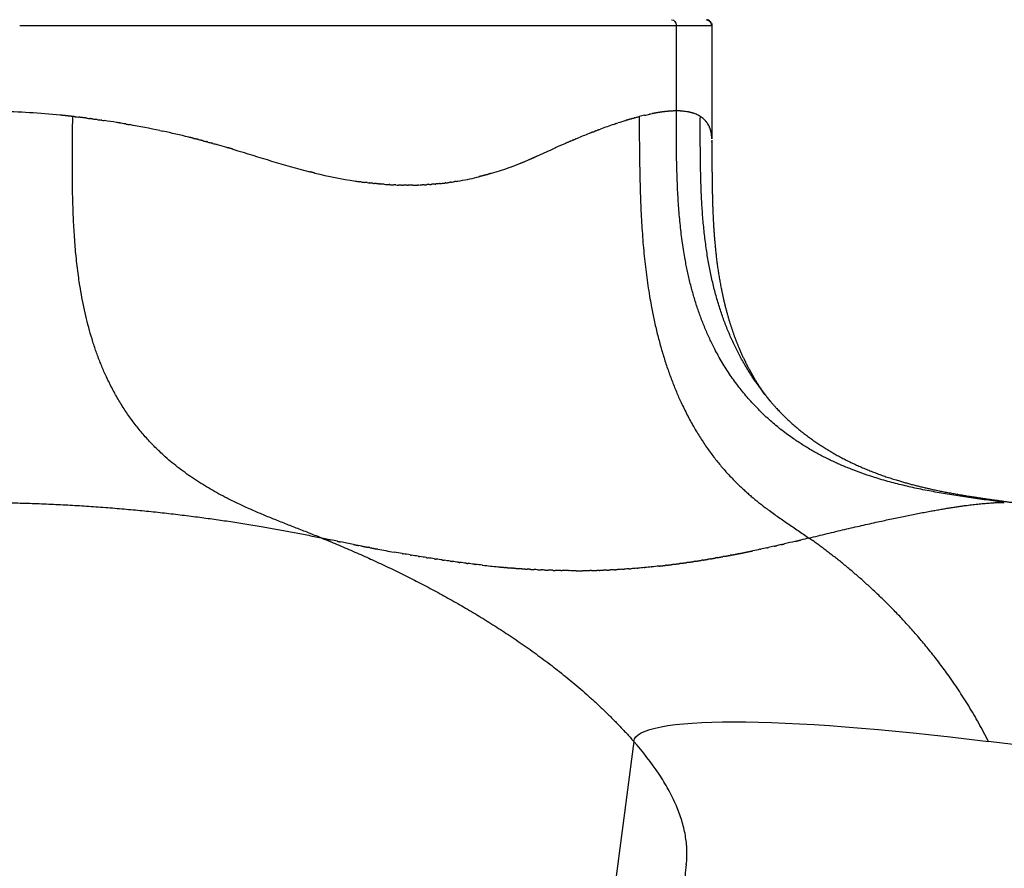
# Model space of a CAD drawing. Units: millimetres. Extents: x 0 to 1808, y 0 to 1947.
# Drawn here: x 1463 to 1493, y 1309 to 1335 of the extents above; entities that cross this region are included whole.
import ezdxf

# ---------------------------------------------------------------- set-up
doc = ezdxf.new("R2010")
doc.units = ezdxf.units.MM
doc.header["$MEASUREMENT"] = 0
doc.layers.add('Sobre 3000_600$Metal', color=252, linetype='Continuous', true_color=0x696969)

msp = doc.modelspace()

# ---------------------------------------------------------------- linework, layer by layer
at = {"layer": 'Sobre 3000_600$Metal'}
for p, q in [((1463.372, 1334.417), (1463.464, 1334.417)), ((1463.464, 1334.417), (1483.339, 1334.417)), ((1483.339, 1334.417), (1484.42, 1334.417)), ((1483.339, 1331.815), (1483.339, 1334.416)), ((1484.42, 1334.417), (1484.42, 1330.966))]:
    msp.add_line(p, q, dxfattribs=at)
for centre, radius, start, end in [((1484.249, 1334.419), 0.17, 44.7755, 86.3396), ((1461.957, 1304.707), 27.108, 84.3887, 88.3732), ((1461.926, 1304.337), 27.48, 84.3888, 84.3993), ((1461.92, 1304.284), 27.533, 83.9985, 84.0043), ((1484.143, 1324.211), 7.678, 103.34, 104.5896), ((1483.924, 1325.142), 6.722, 102.6582, 102.6693), ((1483.826, 1325.589), 6.264, 101.9574, 101.9706), ((1483.341, 1329.531), 2.285, 87.2085, 90.033), ((1483.357, 1329.846), 1.968, 85.6535, 85.703), ((1483.375, 1330.052), 1.762, 80.818, 85.7438), ((1483.403, 1330.242), 1.57, 80.623, 80.7141), ((1483.423, 1330.353), 1.457, 78.7758, 78.8768), ((1483.445, 1330.455), 1.353, 76.8371, 76.9453), ((1483.468, 1330.548), 1.257, 74.8035, 74.9159), ((1483.492, 1330.631), 1.171, 72.6721, 72.7852), ((1483.517, 1330.706), 1.092, 70.4408, 70.5507), ((1483.553, 1330.8), 0.991, 63.326, 70.5434), ((1483.613, 1330.923), 0.854, 57.8522, 63.2616), ((1461.907, 1304.167), 27.651, 82.8882, 82.9928), ((1461.955, 1304.404), 27.41, 80.8498, 81.6299), ((1461.893, 1304.065), 27.754, 80.7236, 80.8351), ((1461.893, 1304.064), 27.755, 80.3645, 80.5267), ((1461.835, 1303.811), 28.014, 78.0467, 79.9798), ((1486.418, 1316.915), 15.323, 108.9626, 110.576), ((1485.231, 1320.375), 11.665, 107.0908, 108.3183), ((1483.684, 1331.027), 0.728, 42.7426, 52.5523), ((1483.681, 1331.037), 0.724, 25.5363, 29.8751), ((1461.93, 1304.191), 27.622, 76.2091, 77.8884), ((1488.385, 1311.685), 20.912, 111.4773, 112.5479), ((1483.537, 1330.979), 0.88, 8.1443, 22.8846), ((1483.263, 1330.936), 1.157, 1.5181, 8.3772), ((1461.962, 1304.377), 27.434, 76.0918, 76.1806), ((1462.059, 1304.739), 27.059, 73.654, 74.2898), ((1491.339, 1304.758), 28.442, 113.5722, 114.2095), ((1473.393, 1343.166), 13.948, 290.7018, 294.2346), ((1475.811, 1344.188), 14.676, 256.3534, 261.2566), ((1475.234, 1338.296), 8.739, 279.6363, 283.4859), ((1475.201, 1338.438), 8.885, 284.4865, 284.5785), ((1485.299, 1377.55), 60.081, 259.41535, 259.89154), ((1477.791, 1356.23), 38.6, 281.4226, 281.4412), ((1480.821, 1348.362), 30.545, 263.6804, 264.5369), ((1480.219, 1341.372), 23.539, 275.2221, 275.2675), ((1480.177, 1341.814), 23.983, 275.7696, 275.7765), ((1480.305, 1340.327), 22.49, 270.4995, 270.5591), ((28658.1, -2247.696), 27408.287, 172.5361706, 172.5727336), ((-26780.437, -225494.173), 228562.27, 82.85922343, 82.89428285)]:
    msp.add_arc(centre, radius, start, end, dxfattribs=at)
for points, degree in [([(1483.191, 1334.589), (1483.274, 1334.58), (1483.339, 1334.506), (1483.339, 1334.417)], 3), ([(1464.796, 1331.667), (1464.76, 1331.67), (1464.723, 1331.674), (1464.686, 1331.678), (1464.649, 1331.682), (1464.613, 1331.685)], 5), ([(1464.985, 1331.646), (1464.948, 1331.65), (1464.911, 1331.654), (1464.874, 1331.658), (1464.836, 1331.662), (1464.799, 1331.666)], 5), ([(1482.372, 1331.682), (1482.398, 1331.688), (1482.424, 1331.694), (1482.449, 1331.7)], 3), ([(1482.451, 1331.7), (1482.476, 1331.706), (1482.502, 1331.711), (1482.527, 1331.717)], 3), ([(1482.528, 1331.717), (1482.553, 1331.722), (1482.578, 1331.728), (1482.603, 1331.732)], 3), ([(1483.339, 1331.815), (1483.21, 1331.815), (1483.072, 1331.807), (1482.925, 1331.79), (1482.768, 1331.765), (1482.603, 1331.732)], 5), ([(1493.311, 1319.913), (1489.206, 1320.465), (1486.095, 1320.884), (1483.339, 1324.174), (1483.339, 1327.468), (1483.339, 1331.815)], 5), ([(1483.504, 1331.809), (1483.494, 1331.81), (1483.483, 1331.811), (1483.473, 1331.811), (1483.462, 1331.812), (1483.452, 1331.813)], 5), ([(1483.704, 1331.783), (1483.695, 1331.785), (1483.686, 1331.786), (1483.677, 1331.788), (1483.668, 1331.79), (1483.659, 1331.791)], 5), ([(1483.751, 1331.773), (1483.742, 1331.775), (1483.733, 1331.777), (1483.724, 1331.779), (1483.716, 1331.781), (1483.707, 1331.782)], 5), ([(1483.795, 1331.762), (1483.787, 1331.764), (1483.779, 1331.766), (1483.77, 1331.768), (1483.762, 1331.77), (1483.753, 1331.772)], 5), ([(1483.839, 1331.749), (1483.831, 1331.752), (1483.823, 1331.754), (1483.814, 1331.757), (1483.806, 1331.759), (1483.798, 1331.761)], 5), ([(1483.881, 1331.735), (1483.873, 1331.738), (1483.865, 1331.741), (1483.857, 1331.743), (1483.849, 1331.746), (1483.841, 1331.748)], 5), ([(1472.539, 1318.835), (1469.374, 1320.109), (1466.737, 1320.765), (1464.9, 1324.023), (1464.935, 1327.164), (1464.985, 1331.646)], 5), ([(1465.059, 1331.638), (1465.044, 1331.639), (1465.029, 1331.641), (1465.015, 1331.643), (1465, 1331.644), (1464.985, 1331.646)], 5), ([(1465.059, 1331.638), (1465.092, 1331.634), (1465.125, 1331.63), (1465.157, 1331.626)], 3), ([(1465.28, 1331.611), (1465.256, 1331.614), (1465.231, 1331.617), (1465.207, 1331.62), (1465.182, 1331.623), (1465.157, 1331.626)], 5), ([(1465.428, 1331.593), (1465.408, 1331.595), (1465.389, 1331.598), (1465.369, 1331.6), (1465.35, 1331.603), (1465.33, 1331.605)], 5), ([(1465.428, 1331.593), (1465.453, 1331.59), (1465.478, 1331.586), (1465.504, 1331.583)], 3), ([(1465.576, 1331.573), (1465.561, 1331.575), (1465.547, 1331.577), (1465.532, 1331.579), (1465.518, 1331.581), (1465.504, 1331.583)], 5), ([(1465.576, 1331.574), (1465.609, 1331.569), (1465.643, 1331.564), (1465.677, 1331.56)], 3), ([(1465.723, 1331.553), (1465.714, 1331.555), (1465.705, 1331.556), (1465.695, 1331.557), (1465.686, 1331.558), (1465.677, 1331.56)], 5), ([(1465.723, 1331.553), (1465.766, 1331.547), (1465.808, 1331.541), (1465.85, 1331.535)], 3), ([(1465.871, 1331.532), (1465.867, 1331.533), (1465.863, 1331.534), (1465.858, 1331.534), (1465.854, 1331.535), (1465.85, 1331.535)], 5), ([(1465.871, 1331.532), (1465.896, 1331.529), (1465.92, 1331.525), (1465.945, 1331.522)], 3), ([(1466.461, 1331.441), (1466.442, 1331.444), (1466.423, 1331.447), (1466.405, 1331.45), (1466.386, 1331.453), (1466.367, 1331.456)], 5), ([(1466.608, 1331.416), (1466.594, 1331.418), (1466.58, 1331.42), (1466.566, 1331.423), (1466.552, 1331.425), (1466.538, 1331.428)], 5), ([(1466.608, 1331.415), (1466.642, 1331.41), (1466.676, 1331.404), (1466.71, 1331.398)], 3), ([(1481.438, 1331.407), (1481.452, 1331.412), (1481.465, 1331.416), (1481.478, 1331.421)], 3), ([(1481.513, 1331.432), (1481.506, 1331.43), (1481.499, 1331.428), (1481.492, 1331.425), (1481.485, 1331.423), (1481.478, 1331.421)], 5), ([(1481.513, 1331.432), (1481.53, 1331.438), (1481.547, 1331.444), (1481.564, 1331.449)], 3), ([(1481.802, 1331.526), (1481.807, 1331.527), (1481.811, 1331.528), (1481.815, 1331.53)], 3), ([(1481.872, 1331.547), (1481.861, 1331.543), (1481.85, 1331.54), (1481.838, 1331.536), (1481.827, 1331.533), (1481.815, 1331.529)], 5), ([(1481.872, 1331.547), (1481.88, 1331.549), (1481.888, 1331.552), (1481.897, 1331.554)], 3), ([(1481.942, 1331.567), (1481.933, 1331.565), (1481.924, 1331.562), (1481.915, 1331.559), (1481.906, 1331.557), (1481.897, 1331.554)], 5), ([(1481.942, 1331.567), (1481.953, 1331.571), (1481.965, 1331.574), (1481.977, 1331.578)], 3), ([(1482.01, 1331.587), (1482.003, 1331.585), (1481.997, 1331.583), (1481.99, 1331.581), (1481.983, 1331.579), (1481.977, 1331.578)], 5), ([(1482.01, 1331.587), (1482.025, 1331.592), (1482.04, 1331.596), (1482.056, 1331.6)], 3), ([(1482.077, 1331.606), (1482.073, 1331.605), (1482.069, 1331.604), (1482.064, 1331.602), (1482.06, 1331.601), (1482.056, 1331.6)], 5), ([(1482.077, 1331.606), (1482.096, 1331.611), (1482.115, 1331.616), (1482.133, 1331.621)], 3), ([(1482.144, 1331.624), (1482.142, 1331.624), (1482.139, 1331.623), (1482.137, 1331.622), (1482.135, 1331.622), (1482.133, 1331.621)], 5), ([(1482.144, 1331.624), (1482.166, 1331.63), (1482.188, 1331.636), (1482.209, 1331.642)], 3), ([(1482.209, 1331.642), (1482.231, 1327.163), (1482.246, 1324.023), (1484.041, 1320.762), (1485.553, 1320.106), (1487.37, 1318.83)], 5), ([(1486.056, 1323.161), (1485.073, 1324.417), (1484.389, 1325.911), (1484.06, 1327.619), (1484.063, 1329.475), (1484.068, 1331.646)], 5), ([(1484.081, 1331.638), (1484.078, 1331.639), (1484.075, 1331.641), (1484.073, 1331.643), (1484.07, 1331.644), (1484.068, 1331.646)], 5), ([(1484.081, 1331.638), (1484.086, 1331.634), (1484.092, 1331.63), (1484.098, 1331.626)], 3), ([(1484.118, 1331.611), (1484.114, 1331.614), (1484.11, 1331.617), (1484.106, 1331.62), (1484.102, 1331.623), (1484.098, 1331.626)], 5), ([(1484.118, 1331.611), (1484.121, 1331.609), (1484.124, 1331.607), (1484.127, 1331.605)], 3), ([(1484.218, 1331.521), (1484.225, 1331.514), (1484.232, 1331.507), (1484.238, 1331.499)], 3), ([(1484.265, 1331.465), (1484.26, 1331.472), (1484.255, 1331.479), (1484.249, 1331.486), (1484.244, 1331.492), (1484.238, 1331.499)], 5), ([(1484.265, 1331.465), (1484.274, 1331.453), (1484.283, 1331.44), (1484.291, 1331.427)], 3), ([(1484.299, 1331.416), (1484.297, 1331.418), (1484.296, 1331.42), (1484.294, 1331.423), (1484.292, 1331.425), (1484.291, 1331.428)], 5), ([(1484.298, 1331.415), (1484.302, 1331.41), (1484.305, 1331.404), (1484.309, 1331.398)], 3), ([(1467.637, 1331.218), (1467.667, 1331.212), (1467.696, 1331.205), (1467.726, 1331.199)], 3), ([(1480.728, 1331.144), (1480.736, 1331.148), (1480.744, 1331.151), (1480.752, 1331.154)], 3), ([(1480.811, 1331.177), (1480.799, 1331.172), (1480.787, 1331.168), (1480.776, 1331.163), (1480.764, 1331.158), (1480.752, 1331.154)], 5), ([(1480.811, 1331.177), (1480.823, 1331.181), (1480.835, 1331.186), (1480.847, 1331.191)], 3), ([(1480.892, 1331.208), (1480.883, 1331.205), (1480.874, 1331.201), (1480.865, 1331.198), (1480.856, 1331.194), (1480.847, 1331.191)], 5), ([(1480.892, 1331.208), (1480.908, 1331.214), (1480.924, 1331.22), (1480.94, 1331.226)], 3), ([(1480.973, 1331.239), (1480.966, 1331.236), (1480.96, 1331.234), (1480.953, 1331.231), (1480.947, 1331.229), (1480.94, 1331.226)], 5), ([(1480.973, 1331.239), (1480.993, 1331.246), (1481.012, 1331.254), (1481.032, 1331.261)], 3), ([(1484.334, 1331.349), (1484.339, 1331.34), (1484.343, 1331.331), (1484.347, 1331.321)], 3), ([(1468.66, 1330.981), (1468.64, 1330.987), (1468.619, 1330.992), (1468.598, 1330.997), (1468.577, 1331.002), (1468.556, 1331.007)], 5), ([(1468.66, 1330.981), (1468.68, 1330.976), (1468.7, 1330.971), (1468.72, 1330.966)], 3), ([(1468.806, 1330.944), (1468.789, 1330.949), (1468.772, 1330.953), (1468.754, 1330.957), (1468.737, 1330.962), (1468.72, 1330.966)], 5), ([(1468.806, 1330.944), (1468.826, 1330.939), (1468.846, 1330.934), (1468.866, 1330.928)], 3), ([(1468.951, 1330.906), (1468.934, 1330.911), (1468.917, 1330.915), (1468.9, 1330.92), (1468.883, 1330.924), (1468.866, 1330.929)], 5), ([(1468.951, 1330.906), (1468.983, 1330.898), (1469.015, 1330.889), (1469.046, 1330.881)], 3), ([(1469.096, 1330.868), (1469.086, 1330.87), (1469.076, 1330.873), (1469.066, 1330.876), (1469.056, 1330.878), (1469.046, 1330.881)], 5), ([(1469.096, 1330.867), (1469.134, 1330.857), (1469.171, 1330.847), (1469.208, 1330.837)], 3), ([(1469.241, 1330.828), (1469.234, 1330.83), (1469.228, 1330.832), (1469.221, 1330.833), (1469.215, 1330.835), (1469.208, 1330.837)], 5), ([(1469.241, 1330.828), (1469.284, 1330.816), (1469.327, 1330.804), (1469.37, 1330.792)], 3), ([(1469.386, 1330.788), (1469.382, 1330.788), (1469.379, 1330.789), (1469.376, 1330.79), (1469.373, 1330.791), (1469.37, 1330.792)], 5), ([(1480.039, 1330.859), (1480.025, 1330.853), (1480.01, 1330.846), (1479.995, 1330.84), (1479.98, 1330.833), (1479.965, 1330.827)], 5), ([(1480.04, 1330.859), (1480.049, 1330.863), (1480.058, 1330.867), (1480.066, 1330.871)], 3), ([(1480.121, 1330.894), (1480.11, 1330.89), (1480.099, 1330.885), (1480.088, 1330.88), (1480.077, 1330.876), (1480.066, 1330.871)], 5), ([(1480.121, 1330.894), (1480.136, 1330.901), (1480.152, 1330.907), (1480.167, 1330.914)], 3), ([(1480.217, 1330.935), (1480.207, 1330.931), (1480.197, 1330.927), (1480.187, 1330.923), (1480.177, 1330.918), (1480.167, 1330.914)], 5), ([(1480.217, 1330.935), (1480.234, 1330.942), (1480.25, 1330.949), (1480.267, 1330.956)], 3), ([(1480.304, 1330.972), (1480.297, 1330.969), (1480.289, 1330.966), (1480.282, 1330.963), (1480.274, 1330.96), (1480.267, 1330.957)], 5), ([(1480.304, 1330.972), (1480.325, 1330.981), (1480.345, 1330.989), (1480.366, 1330.998)], 3), ([(1484.419, 1330.867), (1484.419, 1330.87), (1484.419, 1330.873), (1484.419, 1330.876), (1484.419, 1330.878), (1484.419, 1330.881)], 5), ([(1469.674, 1330.705), (1469.68, 1330.703), (1469.685, 1330.702), (1469.691, 1330.7)], 3), ([(1469.851, 1330.653), (1469.819, 1330.662), (1469.787, 1330.671), (1469.755, 1330.681), (1469.723, 1330.69), (1469.691, 1330.7)], 5), ([(1469.851, 1330.653), (1470.703, 1330.399), (1471.371, 1330.17), (1472.195, 1329.964)], 3), ([(1479.676, 1330.698), (1479.671, 1330.697), (1479.667, 1330.695), (1479.663, 1330.693), (1479.659, 1330.691), (1479.654, 1330.689)], 5), ([(1472.327, 1329.932), (1472.3, 1329.938), (1472.274, 1329.944), (1472.248, 1329.951), (1472.221, 1329.957), (1472.195, 1329.964)], 5), ([(1477.572, 1329.875), (1477.545, 1329.868), (1477.518, 1329.861), (1477.491, 1329.853), (1477.464, 1329.846), (1477.437, 1329.839)], 5), ([(1477.572, 1329.876), (1477.58, 1329.878), (1477.589, 1329.88), (1477.597, 1329.882)], 3), ([(1477.719, 1329.917), (1477.694, 1329.91), (1477.67, 1329.903), (1477.646, 1329.896), (1477.621, 1329.889), (1477.597, 1329.882)], 5), ([(1473.58, 1329.683), (1473.625, 1329.676), (1473.67, 1329.669), (1473.715, 1329.663)], 3), ([(1473.758, 1329.657), (1473.749, 1329.658), (1473.74, 1329.659), (1473.732, 1329.661), (1473.723, 1329.662), (1473.715, 1329.663)], 5), ([(1473.758, 1329.657), (1473.793, 1329.652), (1473.829, 1329.648), (1473.864, 1329.643)], 3), ([(1473.934, 1329.634), (1473.92, 1329.636), (1473.906, 1329.638), (1473.892, 1329.64), (1473.878, 1329.641), (1473.864, 1329.643)], 5), ([(1473.934, 1329.635), (1473.96, 1329.631), (1473.986, 1329.628), (1474.013, 1329.625)], 3), ([(1474.109, 1329.615), (1474.09, 1329.617), (1474.071, 1329.619), (1474.051, 1329.621), (1474.032, 1329.623), (1474.013, 1329.625)], 5), ([(1474.109, 1329.615), (1474.127, 1329.613), (1474.144, 1329.611), (1474.161, 1329.61)], 3), ([(1474.285, 1329.598), (1474.26, 1329.6), (1474.235, 1329.602), (1474.211, 1329.605), (1474.186, 1329.607), (1474.161, 1329.609)], 5), ([(1474.285, 1329.598), (1474.293, 1329.597), (1474.301, 1329.596), (1474.309, 1329.596)], 3), ([(1474.456, 1329.584), (1474.426, 1329.586), (1474.397, 1329.588), (1474.367, 1329.591), (1474.338, 1329.593), (1474.309, 1329.596)], 5), ([(1474.456, 1329.584), (1474.504, 1329.581), (1474.553, 1329.577), (1474.602, 1329.574)], 3), ([(1474.634, 1329.573), (1474.628, 1329.573), (1474.621, 1329.573), (1474.615, 1329.574), (1474.608, 1329.574), (1474.602, 1329.574)], 5), ([(1474.634, 1329.573), (1474.672, 1329.57), (1474.71, 1329.569), (1474.747, 1329.567)], 3), ([(1475.669, 1329.569), (1475.695, 1329.57), (1475.72, 1329.571), (1475.745, 1329.573)], 3), ([(1475.837, 1329.579), (1475.818, 1329.577), (1475.8, 1329.576), (1475.782, 1329.575), (1475.763, 1329.574), (1475.745, 1329.573)], 5), ([(1475.837, 1329.579), (1475.852, 1329.58), (1475.868, 1329.581), (1475.884, 1329.582)], 3), ([(1476.002, 1329.591), (1475.979, 1329.589), (1475.955, 1329.587), (1475.931, 1329.585), (1475.908, 1329.584), (1475.884, 1329.582)], 5), ([(1476.002, 1329.592), (1476.009, 1329.592), (1476.015, 1329.593), (1476.022, 1329.593)], 3), ([(1476.159, 1329.606), (1476.131, 1329.604), (1476.104, 1329.601), (1476.077, 1329.598), (1476.049, 1329.596), (1476.022, 1329.593)], 5), ([(1476.159, 1329.607), (1476.204, 1329.611), (1476.25, 1329.617), (1476.295, 1329.622)], 3), ([(1476.328, 1329.626), (1476.321, 1329.625), (1476.315, 1329.624), (1476.308, 1329.623), (1476.301, 1329.623), (1476.295, 1329.622)], 5), ([(1476.328, 1329.626), (1476.362, 1329.63), (1476.396, 1329.635), (1476.43, 1329.639)], 3), ([(1476.488, 1329.648), (1476.477, 1329.646), (1476.465, 1329.644), (1476.453, 1329.643), (1476.442, 1329.641), (1476.43, 1329.639)], 5), ([(1476.488, 1329.648), (1476.514, 1329.651), (1476.539, 1329.655), (1476.564, 1329.659)], 3), ([(1476.648, 1329.672), (1476.631, 1329.669), (1476.614, 1329.667), (1476.597, 1329.664), (1476.581, 1329.661), (1476.564, 1329.659)], 5), ([(1476.648, 1329.672), (1476.664, 1329.675), (1476.68, 1329.678), (1476.697, 1329.68)], 3), ([(1477.272, 1329.798), (1477.296, 1329.804), (1477.321, 1329.81), (1477.345, 1329.816)], 3), ([(1477.423, 1329.836), (1477.408, 1329.832), (1477.392, 1329.828), (1477.376, 1329.824), (1477.361, 1329.82), (1477.345, 1329.816)], 5), ([(1474.809, 1329.564), (1474.796, 1329.565), (1474.784, 1329.565), (1474.772, 1329.566), (1474.76, 1329.566), (1474.747, 1329.567)], 5), ([(1474.809, 1329.564), (1474.836, 1329.563), (1474.864, 1329.562), (1474.892, 1329.561)], 3), ([(1474.983, 1329.559), (1474.965, 1329.56), (1474.947, 1329.56), (1474.928, 1329.561), (1474.91, 1329.561), (1474.892, 1329.562)], 5), ([(1474.983, 1329.559), (1475.001, 1329.559), (1475.018, 1329.558), (1475.036, 1329.558)], 3), ([(1475.156, 1329.557), (1475.133, 1329.557), (1475.109, 1329.557), (1475.085, 1329.558), (1475.061, 1329.558), (1475.036, 1329.558)], 5), ([(1475.156, 1329.557), (1475.164, 1329.557), (1475.172, 1329.557), (1475.18, 1329.557)], 3), ([(1475.329, 1329.558), (1475.299, 1329.558), (1475.27, 1329.557), (1475.24, 1329.557), (1475.21, 1329.557), (1475.18, 1329.557)], 5), ([(1475.329, 1329.558), (1475.374, 1329.558), (1475.419, 1329.559), (1475.464, 1329.561)], 3), ([(1475.5, 1329.562), (1475.493, 1329.562), (1475.486, 1329.561), (1475.479, 1329.561), (1475.471, 1329.561), (1475.464, 1329.561)], 5), ([(1475.5, 1329.562), (1475.535, 1329.563), (1475.57, 1329.564), (1475.605, 1329.566)], 3), ([(1475.669, 1329.569), (1475.656, 1329.568), (1475.644, 1329.567), (1475.631, 1329.567), (1475.618, 1329.566), (1475.605, 1329.566)], 5), ([(1462.011, 1319.913), (1464.231, 1319.913), (1466.451, 1319.79), (1468.606, 1319.558), (1470.649, 1319.231), (1472.539, 1318.835)], 5), ([(1487.37, 1318.83), (1488.993, 1319.228), (1490.437, 1319.556), (1491.658, 1319.79), (1492.63, 1319.913), (1493.311, 1319.913)], 5), ([(1472.539, 1318.835), (1472.598, 1318.822), (1472.656, 1318.81), (1472.715, 1318.798), (1472.774, 1318.786), (1472.833, 1318.773)], 5), ([(1472.539, 1318.835), (1474.569, 1318.017), (1476.582, 1317.041), (1478.504, 1315.873), (1480.417, 1314.5), (1482.041, 1312.648)], 5), ([(1487.37, 1318.83), (1487.286, 1318.81), (1487.202, 1318.789), (1487.118, 1318.769)], 3), ([(1492.828, 1312.647), (1491.895, 1314.497), (1490.795, 1315.871), (1489.694, 1317.035), (1488.536, 1318.012), (1487.37, 1318.83)], 5), ([(1473.03, 1318.733), (1472.965, 1318.746), (1472.899, 1318.76), (1472.833, 1318.773)], 3), ([(1473.03, 1318.733), (1473.048, 1318.729), (1473.067, 1318.725), (1473.085, 1318.722), (1473.104, 1318.718), (1473.122, 1318.714)], 5), ([(1473.523, 1318.634), (1473.391, 1318.66), (1473.257, 1318.687), (1473.122, 1318.714)], 3), ([(1473.523, 1318.634), (1473.556, 1318.627), (1473.589, 1318.621), (1473.622, 1318.614), (1473.654, 1318.608), (1473.687, 1318.601)], 5), ([(1473.77, 1318.585), (1473.743, 1318.591), (1473.715, 1318.596), (1473.687, 1318.601)], 3), ([(1473.77, 1318.585), (1473.809, 1318.578), (1473.848, 1318.57), (1473.886, 1318.563), (1473.925, 1318.555), (1473.964, 1318.548)], 5), ([(1474.017, 1318.538), (1473.999, 1318.541), (1473.981, 1318.544), (1473.964, 1318.548)], 3), ([(1474.017, 1318.538), (1474.061, 1318.529), (1474.104, 1318.521), (1474.148, 1318.513), (1474.192, 1318.504), (1474.236, 1318.496)], 5), ([(1474.263, 1318.491), (1474.254, 1318.493), (1474.245, 1318.495), (1474.236, 1318.496)], 3), ([(1486.093, 1318.533), (1486.029, 1318.519), (1485.966, 1318.505), (1485.903, 1318.492)], 3), ([(1486.093, 1318.533), (1486.103, 1318.535), (1486.112, 1318.537), (1486.121, 1318.539), (1486.131, 1318.541), (1486.14, 1318.543)], 5), ([(1486.308, 1318.581), (1486.252, 1318.568), (1486.196, 1318.556), (1486.14, 1318.543)], 3), ([(1486.308, 1318.581), (1486.322, 1318.584), (1486.337, 1318.587), (1486.351, 1318.59), (1486.365, 1318.594), (1486.38, 1318.597)], 5), ([(1486.522, 1318.629), (1486.474, 1318.618), (1486.427, 1318.608), (1486.38, 1318.597)], 3), ([(1486.522, 1318.629), (1486.542, 1318.634), (1486.562, 1318.638), (1486.582, 1318.643), (1486.603, 1318.648), (1486.623, 1318.652)], 5), ([(1486.947, 1318.728), (1486.838, 1318.702), (1486.73, 1318.677), (1486.623, 1318.652)], 3), ([(1486.947, 1318.728), (1486.982, 1318.736), (1487.016, 1318.745), (1487.05, 1318.753), (1487.084, 1318.761), (1487.118, 1318.769)], 5), ([(1474.999, 1318.358), (1474.918, 1318.373), (1474.836, 1318.387), (1474.754, 1318.402)], 3), ([(1474.999, 1318.358), (1475.005, 1318.357), (1475.011, 1318.356), (1475.017, 1318.355), (1475.023, 1318.354), (1475.029, 1318.353)], 5), ([(1475.244, 1318.317), (1475.173, 1318.329), (1475.101, 1318.341), (1475.029, 1318.353)], 3), ([(1475.244, 1318.317), (1475.252, 1318.315), (1475.261, 1318.314), (1475.269, 1318.312), (1475.278, 1318.311), (1475.286, 1318.309)], 5), ([(1475.488, 1318.276), (1475.421, 1318.287), (1475.354, 1318.298), (1475.286, 1318.309)], 3), ([(1475.488, 1318.276), (1475.498, 1318.274), (1475.509, 1318.273), (1475.519, 1318.271), (1475.529, 1318.269), (1475.54, 1318.268)], 5), ([(1475.732, 1318.237), (1475.668, 1318.247), (1475.604, 1318.257), (1475.54, 1318.268)], 3), ([(1475.732, 1318.237), (1475.744, 1318.235), (1475.755, 1318.233), (1475.767, 1318.231), (1475.778, 1318.229), (1475.79, 1318.228)], 5), ([(1475.976, 1318.199), (1475.914, 1318.208), (1475.852, 1318.218), (1475.79, 1318.228)], 3), ([(1475.976, 1318.199), (1475.988, 1318.197), (1476, 1318.195), (1476.012, 1318.193), (1476.025, 1318.192), (1476.037, 1318.19)], 5), ([(1484.364, 1318.195), (1484.345, 1318.192), (1484.327, 1318.189), (1484.309, 1318.186)], 3), ([(1484.364, 1318.195), (1484.397, 1318.201), (1484.43, 1318.206), (1484.464, 1318.212), (1484.497, 1318.218), (1484.53, 1318.224)], 5), ([(1484.582, 1318.233), (1484.565, 1318.23), (1484.547, 1318.227), (1484.53, 1318.224)], 3), ([(1484.582, 1318.233), (1484.616, 1318.239), (1484.651, 1318.245), (1484.685, 1318.251), (1484.719, 1318.257), (1484.754, 1318.264)], 5), ([(1484.799, 1318.272), (1484.784, 1318.269), (1484.769, 1318.266), (1484.754, 1318.264)], 3), ([(1484.799, 1318.272), (1484.835, 1318.279), (1484.871, 1318.285), (1484.907, 1318.292), (1484.943, 1318.299), (1484.979, 1318.305)], 5), ([(1485.016, 1318.312), (1485.004, 1318.31), (1484.991, 1318.308), (1484.979, 1318.305)], 3), ([(1485.016, 1318.312), (1485.054, 1318.32), (1485.092, 1318.327), (1485.13, 1318.334), (1485.168, 1318.342), (1485.206, 1318.349)], 5), ([(1485.232, 1318.354), (1485.224, 1318.352), (1485.215, 1318.351), (1485.206, 1318.349)], 3), ([(1485.232, 1318.354), (1485.273, 1318.362), (1485.314, 1318.37), (1485.355, 1318.378), (1485.395, 1318.386), (1485.436, 1318.395)], 5), ([(1485.879, 1318.487), (1485.808, 1318.472), (1485.738, 1318.457), (1485.668, 1318.442)], 3), ([(1485.879, 1318.487), (1485.883, 1318.488), (1485.888, 1318.489), (1485.893, 1318.49), (1485.898, 1318.491), (1485.903, 1318.492)], 5), ([(1476.219, 1318.163), (1476.159, 1318.171), (1476.098, 1318.181), (1476.037, 1318.19)], 3), ([(1476.219, 1318.163), (1476.231, 1318.161), (1476.244, 1318.159), (1476.256, 1318.157), (1476.268, 1318.155), (1476.281, 1318.154)], 5), ([(1476.462, 1318.128), (1476.402, 1318.136), (1476.342, 1318.145), (1476.281, 1318.154)], 3), ([(1476.462, 1318.128), (1476.474, 1318.126), (1476.486, 1318.125), (1476.498, 1318.123), (1476.51, 1318.121), (1476.522, 1318.12)], 5), ([(1476.705, 1318.095), (1476.644, 1318.103), (1476.583, 1318.111), (1476.522, 1318.12)], 3), ([(1476.705, 1318.095), (1476.716, 1318.093), (1476.727, 1318.092), (1476.738, 1318.09), (1476.749, 1318.089), (1476.76, 1318.087)], 5), ([(1476.948, 1318.063), (1476.886, 1318.071), (1476.823, 1318.079), (1476.76, 1318.087)], 3), ([(1476.948, 1318.063), (1476.958, 1318.062), (1476.967, 1318.061), (1476.977, 1318.06), (1476.986, 1318.058), (1476.996, 1318.057)], 5), ([(1477.191, 1318.033), (1477.126, 1318.041), (1477.061, 1318.049), (1476.996, 1318.057)], 3), ([(1477.191, 1318.033), (1477.199, 1318.032), (1477.206, 1318.032), (1477.214, 1318.031), (1477.221, 1318.03), (1477.229, 1318.029)], 5), ([(1477.433, 1318.005), (1477.365, 1318.013), (1477.297, 1318.021), (1477.229, 1318.029)], 3), ([(1477.433, 1318.005), (1477.438, 1318.005), (1477.444, 1318.004), (1477.449, 1318.004), (1477.454, 1318.003), (1477.459, 1318.003)], 5), ([(1477.913, 1317.956), (1477.958, 1317.951), (1478.003, 1317.947), (1478.048, 1317.943), (1478.093, 1317.939), (1478.137, 1317.935)], 5), ([(1478.157, 1317.933), (1478.151, 1317.934), (1478.144, 1317.935), (1478.137, 1317.935)], 3), ([(1478.157, 1317.933), (1478.198, 1317.93), (1478.238, 1317.926), (1478.279, 1317.923), (1478.319, 1317.92), (1478.359, 1317.917)], 5), ([(1478.397, 1317.914), (1478.385, 1317.915), (1478.372, 1317.916), (1478.359, 1317.917)], 3), ([(1478.397, 1317.914), (1478.434, 1317.911), (1478.47, 1317.908), (1478.507, 1317.905), (1478.543, 1317.903), (1478.58, 1317.9)], 5), ([(1478.637, 1317.896), (1478.618, 1317.897), (1478.599, 1317.899), (1478.58, 1317.9)], 3), ([(1478.637, 1317.896), (1478.669, 1317.894), (1478.701, 1317.891), (1478.734, 1317.889), (1478.766, 1317.887), (1478.798, 1317.885)], 5), ([(1481.907, 1317.894), (1481.856, 1317.89), (1481.805, 1317.887), (1481.753, 1317.884)], 3), ([(1481.907, 1317.894), (1481.918, 1317.895), (1481.929, 1317.896), (1481.94, 1317.896), (1481.951, 1317.897), (1481.962, 1317.898)], 5), ([(1482.135, 1317.912), (1482.077, 1317.907), (1482.019, 1317.902), (1481.962, 1317.898)], 3), ([(1482.135, 1317.912), (1482.142, 1317.912), (1482.149, 1317.913), (1482.156, 1317.913), (1482.164, 1317.914), (1482.171, 1317.914)], 5), ([(1482.362, 1317.931), (1482.298, 1317.925), (1482.234, 1317.92), (1482.171, 1317.914)], 3), ([(1482.588, 1317.953), (1482.518, 1317.946), (1482.449, 1317.939), (1482.38, 1317.933)], 3), ([(1482.813, 1317.977), (1482.738, 1317.968), (1482.664, 1317.961), (1482.59, 1317.953)], 3), ([(1482.813, 1317.977), (1482.853, 1317.981), (1482.893, 1317.986), (1482.933, 1317.99), (1482.973, 1317.995), (1483.013, 1318)], 5), ([(1483.037, 1318.002), (1483.029, 1318.002), (1483.021, 1318.001), (1483.013, 1318)], 3), ([(1483.037, 1318.002), (1483.075, 1318.007), (1483.113, 1318.012), (1483.15, 1318.016), (1483.188, 1318.021), (1483.226, 1318.026)], 5), ([(1483.26, 1318.03), (1483.249, 1318.029), (1483.237, 1318.027), (1483.226, 1318.026)], 3), ([(1483.26, 1318.03), (1483.296, 1318.035), (1483.332, 1318.04), (1483.368, 1318.044), (1483.404, 1318.049), (1483.44, 1318.054)], 5), ([(1483.483, 1318.06), (1483.468, 1318.058), (1483.454, 1318.056), (1483.44, 1318.054)], 3), ([(1483.483, 1318.06), (1483.517, 1318.065), (1483.552, 1318.069), (1483.586, 1318.074), (1483.62, 1318.079), (1483.655, 1318.084)], 5), ([(1483.705, 1318.091), (1483.688, 1318.089), (1483.671, 1318.086), (1483.655, 1318.084)], 3), ([(1483.705, 1318.091), (1483.738, 1318.096), (1483.771, 1318.101), (1483.805, 1318.106), (1483.838, 1318.111), (1483.871, 1318.116)], 5), ([(1483.925, 1318.124), (1483.907, 1318.121), (1483.889, 1318.119), (1483.871, 1318.116)], 3), ([(1483.925, 1318.124), (1483.958, 1318.129), (1483.991, 1318.134), (1484.024, 1318.14), (1484.056, 1318.145), (1484.089, 1318.15)], 5), ([(1484.145, 1318.159), (1484.126, 1318.156), (1484.108, 1318.153), (1484.089, 1318.15)], 3), ([(1484.145, 1318.159), (1484.178, 1318.164), (1484.211, 1318.17), (1484.243, 1318.175), (1484.276, 1318.18), (1484.309, 1318.186)], 5), ([(1478.875, 1317.88), (1478.85, 1317.882), (1478.824, 1317.884), (1478.798, 1317.885)], 3), ([(1478.875, 1317.88), (1478.903, 1317.879), (1478.931, 1317.877), (1478.959, 1317.876), (1478.987, 1317.874), (1479.015, 1317.872)], 5), ([(1479.113, 1317.867), (1479.081, 1317.869), (1479.048, 1317.871), (1479.015, 1317.872)], 3), ([(1479.113, 1317.867), (1479.137, 1317.866), (1479.16, 1317.865), (1479.184, 1317.864), (1479.207, 1317.863), (1479.231, 1317.862)], 5), ([(1479.35, 1317.856), (1479.311, 1317.858), (1479.271, 1317.86), (1479.231, 1317.862)], 3), ([(1479.35, 1317.856), (1479.369, 1317.856), (1479.388, 1317.855), (1479.407, 1317.854), (1479.426, 1317.853), (1479.445, 1317.853)], 5), ([(1479.587, 1317.848), (1479.54, 1317.849), (1479.492, 1317.851), (1479.445, 1317.853)], 3), ([(1479.587, 1317.848), (1479.601, 1317.848), (1479.615, 1317.847), (1479.63, 1317.847), (1479.644, 1317.846), (1479.658, 1317.846)], 5), ([(1479.823, 1317.842), (1479.768, 1317.843), (1479.713, 1317.844), (1479.658, 1317.846)], 3), ([(1479.823, 1317.842), (1479.832, 1317.842), (1479.842, 1317.841), (1479.851, 1317.841), (1479.861, 1317.841), (1479.87, 1317.841)], 5), ([(1480.057, 1317.838), (1479.995, 1317.839), (1479.933, 1317.84), (1479.87, 1317.841)], 3), ([(1480.057, 1317.838), (1480.062, 1317.838), (1480.067, 1317.838), (1480.072, 1317.838), (1480.077, 1317.838), (1480.081, 1317.838)], 5), ([(1480.292, 1317.837), (1480.222, 1317.837), (1480.152, 1317.837), (1480.081, 1317.838)], 3), ([(1480.292, 1317.837), (1480.334, 1317.837), (1480.376, 1317.837), (1480.418, 1317.837), (1480.46, 1317.837), (1480.501, 1317.838)], 5), ([(1480.525, 1317.838), (1480.562, 1317.838), (1480.599, 1317.839), (1480.636, 1317.839), (1480.674, 1317.84), (1480.711, 1317.84)], 5), ([(1480.757, 1317.841), (1480.742, 1317.841), (1480.726, 1317.841), (1480.711, 1317.84)], 3), ([(1480.757, 1317.841), (1480.79, 1317.842), (1480.822, 1317.843), (1480.855, 1317.843), (1480.887, 1317.844), (1480.919, 1317.845)], 5), ([(1480.989, 1317.847), (1480.966, 1317.846), (1480.943, 1317.846), (1480.919, 1317.845)], 3), ([(1480.989, 1317.847), (1481.017, 1317.848), (1481.045, 1317.849), (1481.072, 1317.85), (1481.1, 1317.851), (1481.128, 1317.852)], 5), ([(1481.22, 1317.855), (1481.189, 1317.854), (1481.159, 1317.853), (1481.128, 1317.852)], 3), ([(1481.22, 1317.855), (1481.243, 1317.856), (1481.266, 1317.857), (1481.29, 1317.858), (1481.313, 1317.859), (1481.336, 1317.86)], 5), ([(1481.45, 1317.866), (1481.412, 1317.864), (1481.374, 1317.862), (1481.336, 1317.86)], 3), ([(1481.45, 1317.866), (1481.469, 1317.867), (1481.488, 1317.868), (1481.507, 1317.869), (1481.526, 1317.87), (1481.545, 1317.871)], 5), ([(1481.679, 1317.879), (1481.634, 1317.876), (1481.589, 1317.874), (1481.545, 1317.871)], 3), ([(1481.679, 1317.879), (1481.694, 1317.88), (1481.709, 1317.881), (1481.723, 1317.882), (1481.738, 1317.883), (1481.753, 1317.884)], 5), ([(1482.041, 1312.648), (1482.145, 1313.44), (1486.47, 1313.44), (1492.828, 1312.647)], 3)]:
    msp.add_open_spline(points, degree=degree, dxfattribs=at)
for points, degree, knots in [([(1484.419, 1334.419), (1484.415, 1334.43), (1484.404, 1334.454), (1484.389, 1334.486), (1484.375, 1334.512), (1484.361, 1334.531), (1484.342, 1334.545), (1484.322, 1334.556), (1484.301, 1334.566), (1484.277, 1334.577), (1484.253, 1334.587), (1484.249, 1334.589), (1484.281, 1334.577), (1484.294, 1334.572), (1484.332, 1334.557), (1484.352, 1334.549), (1484.376, 1334.535), (1484.391, 1334.513), (1484.413, 1334.473), (1484.42, 1334.439), (1484.42, 1334.417)], 3, [0, 0, 0, 0, 0.0363619, 0.0786799, 0.1049303, 0.1262161, 0.1479666, 0.1748095, 0.196452, 0.2178389, 0.2540991, 0.261097, 0.2798009, 0.3055755, 0.3429348, 0.3736765, 0.3859252, 0.4201349, 0.4539318, 0.5219265, 0.5219265, 0.5219265, 0.5219265]), ([(1477.719, 1329.918), (1477.719, 1329.918), (1477.719, 1329.918), (1478.484, 1330.144), (1479.003, 1330.396), (1479.654, 1330.689)], 3, [0.7499999, 0.7499999, 0.7499999, 0.7499999, 0.75, 0.75, 0.9973102, 0.9973102, 0.9973102, 0.9973102]), ([(1472.327, 1329.932), (1472.327, 1329.932), (1472.327, 1329.932), (1472.334, 1329.93), (1472.341, 1329.928), (1472.349, 1329.927)], 3, [0.249999979, 0.249999979, 0.249999979, 0.249999979, 0.25, 0.25, 0.251937255, 0.251937255, 0.251937255, 0.251937255]), ([(1485.448, 1318.397), (1485.491, 1318.406), (1485.535, 1318.415), (1485.579, 1318.424), (1485.623, 1318.433), (1485.667, 1318.442), (1485.668, 1318.442)], 5, [2.70440308, 2.70440308, 2.70440308, 2.70440308, 2.70440308, 2.70440308, 2.73338606, 2.7339777, 2.7339777, 2.7339777, 2.7339777, 2.7339777, 2.7339777]), ([(1483.642, 1308.904), (1483.66, 1309.053), (1483.671, 1309.349), (1483.62, 1309.8), (1483.511, 1310.247), (1483.336, 1310.717), (1483.105, 1311.186), (1482.694, 1311.86), (1482.319, 1312.331), (1482.041, 1312.648)], 3, [0, 0, 0, 0, 0.448558, 0.88528, 1.358849, 1.825042, 2.38969, 2.925992, 4.190233, 4.190233, 4.190233, 4.190233])]:
    msp.add_open_spline(points, degree=degree, knots=knots, dxfattribs=at)
for points, weights, knots in [([(1484.42, 1330.929), (1484.42, 1330.555), (1484.42, 1329.928), (1484.439, 1328.854), (1484.497, 1327.748), (1484.659, 1326.54), (1484.839, 1325.789), (1484.945, 1325.439), (1485.045, 1325.107), (1485.164, 1324.784), (1485.353, 1324.355), (1485.412, 1324.232), (1485.547, 1323.967), (1485.619, 1323.837), (1485.699, 1323.703), (1485.828, 1323.486), (1485.97, 1323.277), (1486.124, 1323.076)], [1, 1, 1, 1, 1, 1, 1, 1, 1, 1, 1, 1, 1, 1, 1, 0.998892879941, 0.998892879941, 1], [0, 0, 0, 0, 1.120076, 1.883117, 3.221094, 4.441778, 5.535478, 5.535478, 5.535478, 6.635769, 6.635769, 7.134544, 7.134544, 7.715809, 7.715809, 7.715809, 8.4737, 8.4737, 8.4737, 8.4737]), ([(1486.056, 1323.161), (1486.102, 1323.101), (1486.149, 1323.043), (1486.198, 1322.986), (1486.386, 1322.762), (1486.798, 1322.338), (1487.743, 1321.584), (1488.836, 1321.002), (1490.047, 1320.572), (1491.053, 1320.312), (1492.282, 1320.084), (1493.169, 1319.965), (1493.691, 1319.894)], [1, 0.999889585355, 0.999889585355, 1, 1, 1, 1, 1, 1, 1, 1, 1, 1], [0, 0, 0, 0, 0.225412, 0.225412, 0.225412, 1.100797, 1.998106, 3.843496, 4.790506, 5.852585, 6.957686, 8.537524, 8.537524, 8.537524, 8.537524]), ([(1483.642, 1308.904), (1483.601, 1308.562), (1483.562, 1308.219), (1483.524, 1307.876), (1483.484, 1307.521), (1483.444, 1307.165), (1483.403, 1306.81), (1483.322, 1306.099), (1483.242, 1305.388), (1483.161, 1304.677), (1482.999, 1303.255), (1482.838, 1301.832), (1482.676, 1300.409), (1482.515, 1298.986), (1482.354, 1297.564), (1482.031, 1294.713), (1481.869, 1293.286), (1481.694, 1291.841)], [1, 0.999994244266, 0.999994244266, 1, 1, 1, 1, 1, 1, 1, 1, 1, 1, 1, 1, 1, 1, 1], [0, 0, 0, 0, 1.035298, 1.035298, 1.035298, 10.09441, 10.09441, 10.09441, 28.2146, 28.2146, 28.2146, 64.46297, 64.46297, 64.46297, 100.720489, 100.720489, 136.99363, 136.99363, 136.99363, 136.99363])]:
    msp.add_rational_spline(points, weights, degree=3, knots=knots, dxfattribs=at)

doc.saveas('drawing.dxf')
